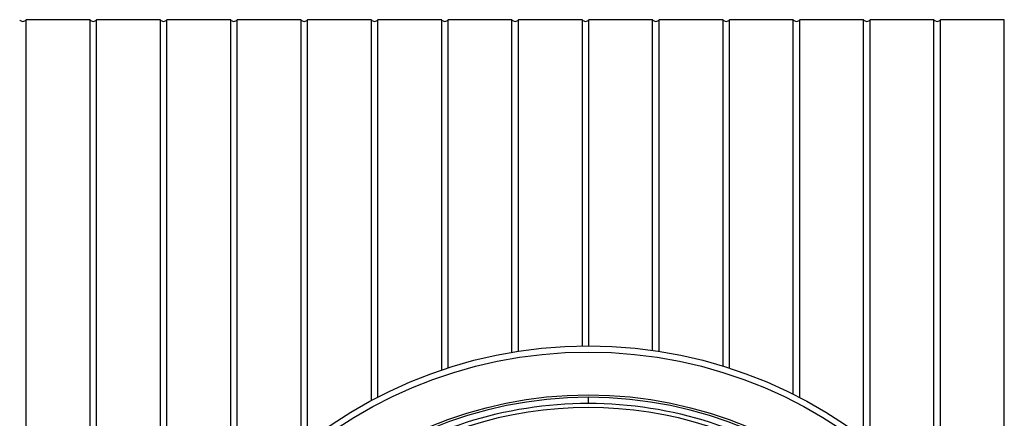
# Model space of a CAD drawing. Units: millimetres. Extents: x 10 to 410, y 10 to 287.
# Drawn here: x 113 to 141, y 60 to 71 of the extents above; entities that cross this region are included whole.
import ezdxf

# ---------------------------------------------------------------- set-up
doc = ezdxf.new("R2010")
doc.units = ezdxf.units.MM
doc.linetypes.add('SLD-Solid', pattern=[0])

msp = doc.modelspace()

# ---------------------------------------------------------------- linework, layer by layer
at = {"color": 7, "linetype": 'SLD-Solid', "lineweight": 25}
for p, q in [((115.221, 70.992), (113.449, 70.992)), ((113.449, 27.449), (113.449, 70.992)), ((115.221, 50.967), (115.221, 70.992)), ((117.172, 70.992), (115.401, 70.992)), ((115.401, 50.967), (115.401, 70.992)), ((117.172, 53.758), (117.172, 70.992)), ((119.124, 70.992), (117.352, 70.992)), ((117.352, 54.204), (117.352, 70.992)), ((119.124, 57.166), (119.124, 70.992)), ((121.075, 70.992), (119.304, 70.992)), ((119.304, 57.386), (119.304, 70.992)), ((121.075, 59.123), (121.075, 70.992)), ((123.027, 70.992), (121.255, 70.992)), ((121.255, 59.266), (121.255, 70.992)), ((123.027, 60.418), (123.027, 70.992)), ((124.978, 70.992), (123.207, 70.992)), ((123.207, 60.513), (123.207, 70.992)), ((124.978, 61.265), (124.978, 70.992)), ((126.929, 70.992), (125.158, 70.992)), ((125.158, 61.325), (125.158, 70.992)), ((126.929, 61.757), (126.929, 70.992)), ((128.881, 70.992), (127.109, 70.992)), ((127.109, 61.786), (127.109, 70.992)), ((128.881, 61.934), (128.881, 70.992)), ((130.832, 70.992), (129.061, 70.992)), ((129.061, 61.935), (129.061, 70.992)), ((130.832, 61.809), (130.832, 70.992)), ((132.784, 70.992), (131.012, 70.992)), ((131.012, 61.783), (131.012, 70.992)), ((132.784, 61.374), (132.784, 70.992)), ((134.735, 70.992), (132.964, 70.992)), ((132.964, 61.317), (132.964, 70.992)), ((134.735, 60.593), (134.735, 70.992)), ((136.687, 70.992), (134.915, 70.992)), ((134.915, 60.501), (134.915, 70.992)), ((136.687, 59.386), (136.687, 70.992)), ((138.638, 70.992), (136.867, 70.992)), ((136.867, 59.248), (136.867, 70.992)), ((138.638, 57.57), (138.638, 70.992)), ((140.589, 70.992), (138.818, 70.992)), ((138.818, 57.359), (138.818, 70.992)), ((140.589, 54.557), (140.589, 70.992)), ((129.049, 60.335), (129.049, 60.506))]:
    msp.add_line(p, q, dxfattribs=at)
for radius in [12.714, 12.543, 11.355]:
    msp.add_circle((129.049, 49.221), radius, dxfattribs=at)
for centre, radius, start, end in [((113.359, 71.057), 0.111, 215.5767, 324.4233), ((115.311, 71.057), 0.111, 215.5767, 324.4233), ((117.262, 71.057), 0.111, 215.5767, 324.4233), ((119.214, 71.057), 0.111, 215.5767, 324.4233), ((121.165, 71.057), 0.111, 215.5767, 324.4233), ((123.117, 71.057), 0.111, 215.5767, 324.4233), ((125.068, 71.057), 0.111, 215.5767, 324.4233), ((127.019, 71.057), 0.111, 215.5767, 324.4233), ((128.971, 71.057), 0.111, 215.5767, 324.4233), ((130.922, 71.057), 0.111, 215.5767, 324.4233), ((132.874, 71.057), 0.111, 215.5767, 324.4233), ((134.825, 71.057), 0.111, 215.5767, 324.4233), ((136.777, 71.057), 0.111, 215.5767, 324.4233), ((138.728, 71.057), 0.111, 215.5767, 324.4233), ((129.049, 49.221), 11.286, 90, 270), ((129.049, 49.221), 11.286, 270, 90), ((129.049, 49.221), 11.114, 90, 125.5269), ((129.049, 49.221), 11, 54.4884, 125.5116), ((129.049, 49.221), 11.114, 54.4731, 90)]:
    msp.add_arc(centre, radius, start, end, dxfattribs=at)

doc.saveas('drawing.dxf')
